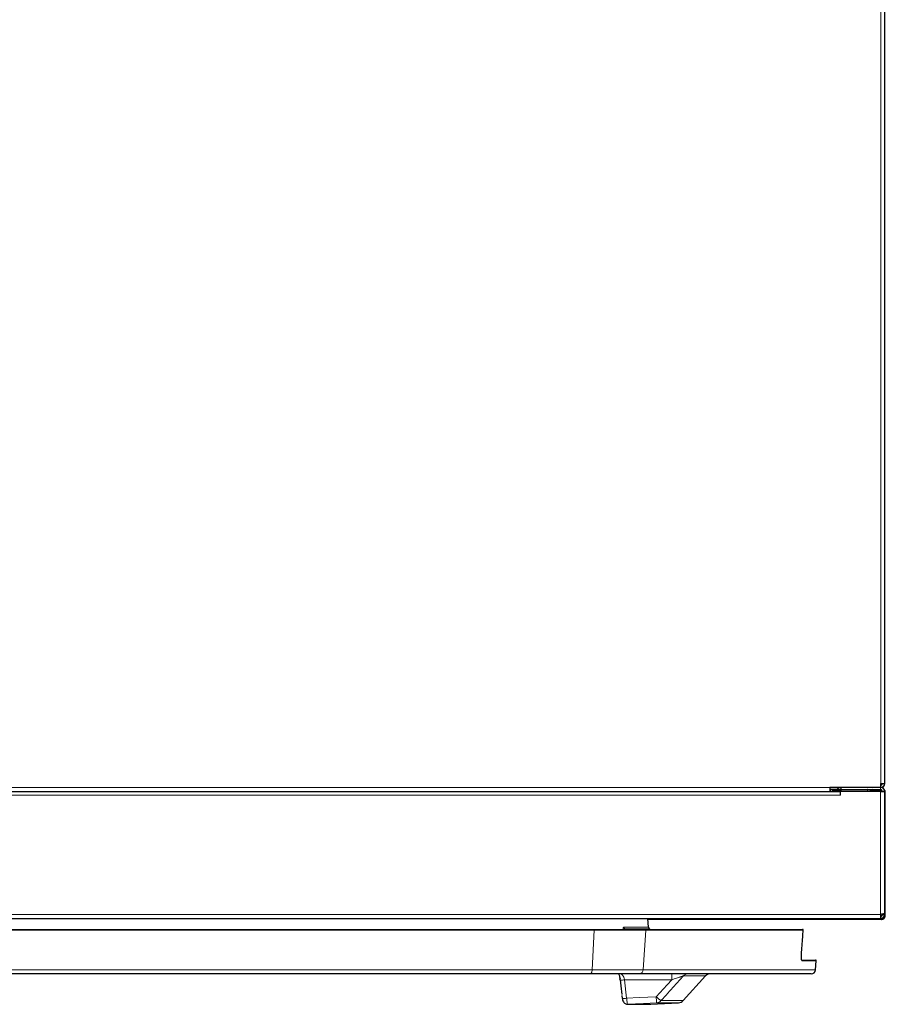
# Model space of a CAD drawing. Units: millimetres. Extents: x 54 to 382, y 22 to 282.
# Drawn here: x 188 to 208, y 22 to 44 of the extents above; entities that cross this region are included whole.
import ezdxf

# ---------------------------------------------------------------- set-up
doc = ezdxf.new("R2010")
doc.units = ezdxf.units.MM

msp = doc.modelspace()

# ---------------------------------------------------------------- linework, layer by layer
at = {"color": 7, "linetype": 'Continuous', "lineweight": 18}
for p, q in [((207.815, 26.788), (207.815, 64.868)), ((169.655, 26.698), (206.655, 26.698)), ((207.516, 26.648), (207.516, 26.608)), ((207.556, 26.648), (207.58, 26.624)), ((207.581, 26.648), (207.592, 26.637)), ((207.813, 26.648), (207.813, 26.698)), ((207.813, 23.798), (207.813, 26.608)), ((207.815, 26.645), (207.815, 26.648)), ((207.815, 26.626), (207.815, 26.645)), ((207.829, 26.608), (207.829, 26.626)), ((206.893, 26.518), (169.413, 26.518)), ((207.813, 23.798), (168.493, 23.798)), ((201.272, 23.442), (175.039, 23.442)), ((201.229, 22.535), (201.272, 23.442)), ((202.456, 23.442), (201.272, 23.442)), ((201.949, 23.505), (202.513, 23.505)), ((201.971, 23.467), (201.986, 23.458)), ((202.537, 23.467), (201.971, 23.467)), ((202.456, 23.442), (202.389, 22.535)), ((206.045, 23.442), (202.456, 23.442)), ((206.045, 23.442), (206.046, 23.442)), ((206.005, 22.893), (206.005, 22.893)), ((206.343, 22.742), (206.02, 22.742)), ((175.082, 22.535), (201.229, 22.535)), ((201.229, 22.535), (202.389, 22.535)), ((202.389, 22.535), (206.325, 22.535)), ((203.043, 22.306), (201.966, 22.306)), ((201.966, 22.306), (202.015, 21.885)), ((203.043, 22.443), (203.043, 22.306)), ((203.811, 22.394), (203.309, 22.394)), ((202.799, 21.832), (203.305, 21.832)), ((202.038, 21.749), (202.563, 21.749)), ((203.201, 21.782), (202.699, 21.782))]:
    msp.add_line(p, q, dxfattribs=at)
at = {"color": 7, "linetype": 'Continuous', "lineweight": 25}
for p, q in [((207.905, 26.788), (207.905, 64.868)), ((207.815, 26.788), (207.905, 26.788)), ((207.815, 26.698), (207.815, 26.788)), ((207.815, 26.753), (207.844, 26.761)), ((207.905, 26.778), (207.905, 26.788)), ((207.905, 26.778), (207.905, 26.778)), ((169.413, 26.608), (206.893, 26.608)), ((207.815, 26.698), (206.655, 26.698)), ((206.655, 26.698), (206.655, 26.608)), ((206.903, 26.648), (206.655, 26.648)), ((206.903, 26.645), (206.655, 26.645)), ((206.669, 26.626), (206.655, 26.626)), ((206.669, 26.608), (206.669, 26.626)), ((206.719, 26.626), (206.903, 26.626)), ((206.719, 26.608), (206.719, 26.626)), ((207.813, 26.608), (206.893, 26.608)), ((206.893, 26.518), (206.893, 26.608)), ((206.903, 26.698), (206.903, 26.648)), ((206.903, 26.648), (207.813, 26.648)), ((206.903, 26.648), (206.903, 26.608)), ((206.903, 26.648), (207.516, 26.648)), ((207.105, 26.648), (207.105, 26.648)), ((207.255, 26.648), (207.255, 26.648)), ((207.58, 26.624), (207.592, 26.637)), ((207.581, 26.626), (207.829, 26.626)), ((207.815, 26.645), (207.604, 26.645)), ((207.813, 26.608), (207.903, 26.608)), ((207.829, 26.626), (207.849, 26.626)), ((207.903, 26.608), (207.905, 26.608)), ((207.903, 26.608), (207.903, 23.823)), ((207.904, 26.626), (207.919, 26.626)), ((207.905, 24.832), (207.905, 26.608)), ((207.919, 23.776), (207.919, 26.626)), ((207.905, 23.798), (207.905, 24.62)), ((168.493, 23.708), (207.813, 23.708)), ((202.513, 23.505), (202.496, 23.708)), ((207.829, 23.686), (202.497, 23.686)), ((207.813, 23.798), (207.813, 23.708)), ((207.826, 23.713), (207.813, 23.71)), ((207.815, 23.708), (207.813, 23.708)), ((207.829, 23.686), (207.829, 23.709)), ((207.853, 23.798), (207.903, 23.798)), ((207.905, 23.798), (207.901, 23.805)), ((207.903, 23.823), (207.903, 23.798)), ((207.903, 23.798), (207.905, 23.798)), ((207.903, 23.776), (207.919, 23.776)), ((175.047, 23.458), (201.264, 23.458)), ((201.264, 23.458), (202.443, 23.458)), ((202.443, 23.458), (206.031, 23.458)), ((202.551, 23.458), (202.537, 23.467)), ((206.005, 22.758), (206.328, 22.758)), ((206.325, 22.535), (206.343, 22.742)), ((201.174, 22.443), (175.137, 22.443)), ((202.306, 22.443), (201.174, 22.443)), ((201.867, 22.304), (201.863, 22.327)), ((201.867, 22.304), (201.883, 22.168)), ((206.225, 22.443), (202.306, 22.443)), ((203.305, 21.832), (203.811, 22.394)), ((201.883, 22.167), (201.905, 21.973)), ((201.908, 21.946), (201.916, 21.882)), ((202.033, 21.749), (202.558, 21.749)), ((202.563, 21.749), (203.201, 21.782))]:
    msp.add_line(p, q, dxfattribs=at)
at = {"color": 7, "linetype": 'Continuous', "lineweight": 25, "flags": 128}
msp.add_lwpolyline([(207.523, 26.648), (207.52, 26.648), (207.516, 26.648)], dxfattribs=at)
at = {"color": 7, "linetype": 'Continuous', "lineweight": 18, "flags": 128}
for points in [[(201.272, 23.442), (201.272, 23.445), (201.272, 23.448), (201.271, 23.451), (201.27, 23.453), (201.269, 23.455), (201.267, 23.457), (201.266, 23.458), (201.264, 23.458)], [(206.005, 22.893), (206.007, 22.922), (206.016, 23.042), (206.045, 23.442)], [(201.229, 22.535), (201.227, 22.516), (201.223, 22.499), (201.218, 22.483), (201.211, 22.47), (201.203, 22.458), (201.194, 22.45), (201.184, 22.445), (201.174, 22.443)], [(202.691, 21.919), (202.939, 22.192), (203.043, 22.306)], [(202.015, 21.885), (202.306, 21.9), (202.691, 21.919)], [(202.699, 21.782), (202.399, 21.767), (202.038, 21.749)]]:
    msp.add_lwpolyline(points, dxfattribs=at)
at = {"color": 7, "linetype": 'Continuous', "lineweight": 25}
for centre, radius, start, end in [((207.815, 26.788), 0.09, 270, 0), ((207.815, 26.788), 0.04, 270, 0), ((207.815, 26.778), 0.09, 288.3278, 0), ((206.903, 26.738), 0.09, 206.3878, 270), ((207.516, 26.688), 0.09, 297.9529, 315), ((207.621, 26.608), 0.04, 90, 135), ((207.813, 26.608), 0.09, 0, 90), ((207.813, 26.608), 0.04, 0, 90), ((207.815, 26.608), 0.09, 0, 90), ((207.815, 23.798), 0.09, 270, 0), ((207.829, 23.776), 0.09, 270, 0), ((202.563, 23.51), 0.05, 185, 238), ((206.031, 23.443), 0.015, 0, 90), ((206.031, 23.443), 0.015, 355.7989, 0), ((206.328, 22.743), 0.015, 355, 90), ((206.225, 22.543), 0.1, 270, 355), ((203.922, 22.293), 0.15, 90, 138), ((203.193, 21.932), 0.15, 273, 318), ((202.558, 21.849), 0.1, 270, 273)]:
    msp.add_arc(centre, radius, start, end, dxfattribs=at)
at = {"color": 7, "linetype": 'Continuous', "lineweight": 18}
for centre, radius, start, end in [((201.999, 23.509), 0.0503, 184.4534, 236.517), ((202.442, 23.444), 0.0142, 350.9702, 83.7946), ((206.031, 23.443), 0.0149, 354.6224, 89.5103), ((206.005, 22.743), 0.0149, 354.6589, 89.5582), ((202.298, 22.534), 0.0911, 275.0824, 0.3149), ((201.909, 22.584), 0.283, 261.4347, 281.6527), ((203.417, 22.3), 0.143, 90.2022, 139.2), ((201.958, 22.145), 0.267, 260.8536, 282.3235), ((203.252, 22.501), 0.809, 226.0676, 235.904), ((210.416, 22.279), 7.734, 182.6694, 183.6839), ((202.69, 21.925), 0.143, 273.3046, 319.2247)]:
    msp.add_arc(centre, radius, start, end, dxfattribs=at)
at = {"color": 7, "linetype": 'Continuous', "lineweight": 25}
for points, knots in [([(207.83, 26.644), (207.829, 26.644), (207.825, 26.645), (207.82, 26.645), (207.815, 26.645)], [0, 0, 0, 0, 0.123724, 1, 1, 1, 1]), ([(207.811, 23.708), (207.813, 23.704), (207.817, 23.694), (207.823, 23.687), (207.828, 23.686), (207.829, 23.686)], [0, 0, 0, 0, 0.263836, 0.760956, 1, 1, 1, 1]), ([(207.919, 23.776), (207.918, 23.779), (207.917, 23.784), (207.906, 23.789), (207.902, 23.791)], [0, 0, 0, 0, 0.571781, 1, 1, 1, 1]), ([(206.005, 22.893), (206.015, 23.021), (206.028, 23.204), (206.042, 23.387), (206.046, 23.442)], [0, 0, 0, 0, 0.7, 1, 1, 1, 1]), ([(206.011, 22.757), (206.011, 22.757), (206.011, 22.757), (206.007, 22.769), (206.004, 22.793), (206.003, 22.832), (206.003, 22.868), (206.005, 22.89), (206.006, 22.895)], [0, 0, 0, 0, 0.101315, 0.253461, 0.458509, 0.687399, 0.923633, 1, 1, 1, 1]), ([(201.834, 22.443), (201.834, 22.443), (201.837, 22.437), (201.845, 22.414), (201.856, 22.376), (201.861, 22.344), (201.864, 22.328)], [0, 0, 0, 0, 0.000923, 0.320271, 0.658126, 1, 1, 1, 1]), ([(201.917, 21.88), (201.918, 21.868), (201.922, 21.84), (201.937, 21.805), (201.962, 21.773), (201.995, 21.754), (202.022, 21.747), (202.036, 21.749), (202.038, 21.75)], [0, 0, 0, 0, 0.179121, 0.408262, 0.616911, 0.785659, 0.969888, 1, 1, 1, 1])]:
    msp.add_open_spline(points, degree=3, knots=knots, dxfattribs=at)
for points in [[(207.903, 23.823), (207.902, 23.821), (207.899, 23.817), (207.878, 23.811), (207.848, 23.805), (207.825, 23.8), (207.813, 23.798)], [(207.813, 23.758), (207.818, 23.759), (207.829, 23.76), (207.842, 23.769), (207.851, 23.783), (207.852, 23.793), (207.853, 23.798)], [(207.813, 23.708), (207.825, 23.71), (207.848, 23.712), (207.878, 23.733), (207.899, 23.763), (207.902, 23.786), (207.903, 23.798)]]:
    msp.add_open_spline(points, degree=3, dxfattribs=at)
at = {"color": 7, "linetype": 'Continuous', "lineweight": 18}
for points, knots in [([(201.949, 23.505), (201.947, 23.505), (201.943, 23.504), (201.937, 23.493), (201.933, 23.477), (201.933, 23.463), (201.932, 23.458)], [0, 0, 0, 0, 0.2014869, 0.5114678, 0.8208053, 1, 1, 1, 1]), ([(206.02, 22.742), (206.017, 22.744), (206.011, 22.747), (206.005, 22.776), (206.002, 22.818), (206.003, 22.86), (206.005, 22.885), (206.005, 22.893)], [0, 0, 0, 0, 0.229166, 0.458418, 0.68475, 0.90793, 1, 1, 1, 1]), ([(201.872, 22.443), (201.881, 22.441), (201.9, 22.438), (201.926, 22.41), (201.949, 22.369), (201.961, 22.331), (201.966, 22.31), (201.966, 22.306)], [0, 0, 0, 0, 0.245922, 0.490694, 0.729217, 0.954299, 1, 1, 1, 1]), ([(203.309, 22.394), (203.242, 22.32), (203.072, 22.132), (202.902, 21.945), (202.799, 21.832)], [0, 0, 0, 0, 0.394456, 1, 1, 1, 1]), ([(203.043, 22.306), (203.079, 22.319), (203.144, 22.341), (203.226, 22.368), (203.277, 22.384), (203.299, 22.391), (203.307, 22.393), (203.308, 22.393), (203.309, 22.394)], [0, 0, 0, 0, 0.363461, 0.649559, 0.843783, 0.94956, 0.983802, 1, 1, 1, 1]), ([(202.015, 21.885), (202.016, 21.881), (202.017, 21.86), (202.021, 21.823), (202.027, 21.783), (202.033, 21.755), (202.036, 21.751), (202.038, 21.749)], [0, 0, 0, 0, 0.051915, 0.285091, 0.523485, 0.762291, 1, 1, 1, 1])]:
    msp.add_open_spline(points, degree=3, knots=knots, dxfattribs=at)

doc.saveas('drawing.dxf')
